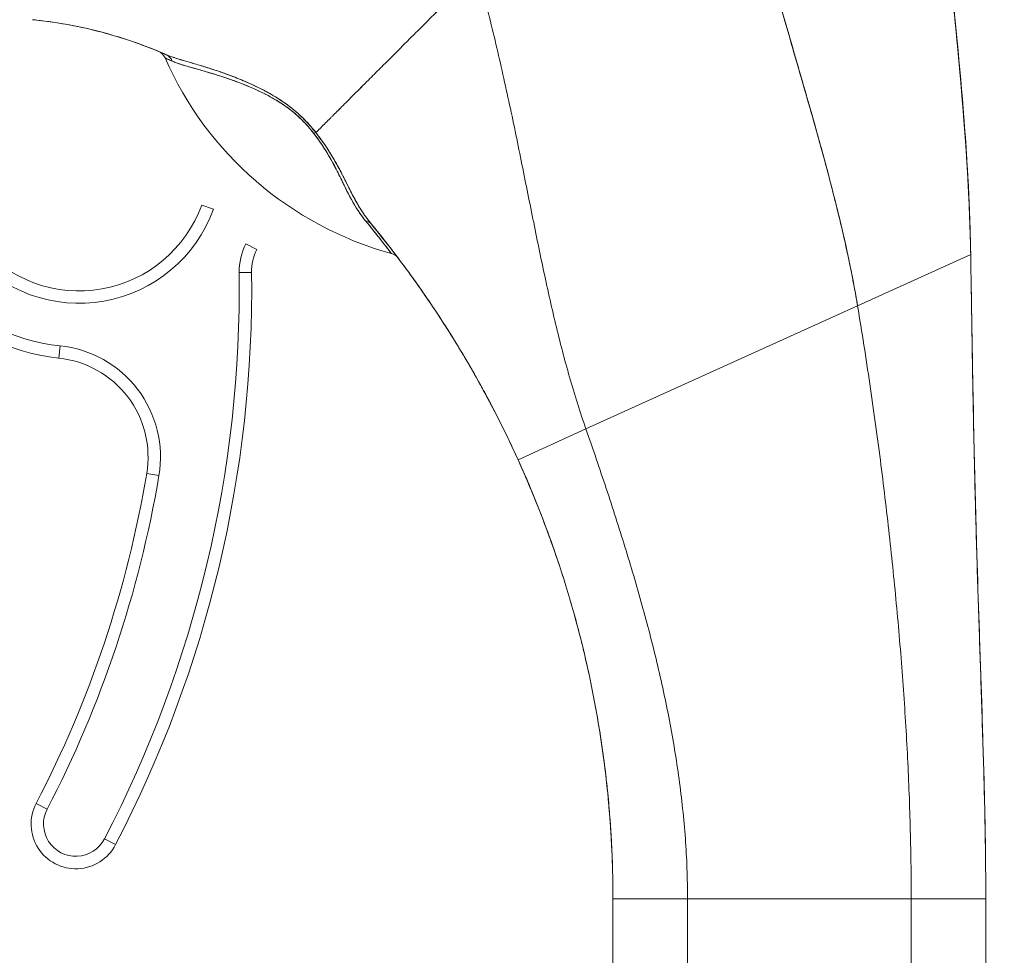
# Model space of a CAD drawing. Units: inches. Extents: x 36 to 657, y 32 to 407.
# Drawn here: x 71 to 73, y 279 to 280 of the extents above; entities that cross this region are included whole.
import ezdxf

# ---------------------------------------------------------------- set-up
doc = ezdxf.new("R2010")
doc.units = ezdxf.units.IN
doc.header["$LTSCALE"] = 40
doc.header["$MEASUREMENT"] = 0
doc.layers.get('0').update_dxf_attribs({"lineweight": 0})
doc.layers.add('Dimension (ANSI)', color=7, linetype='Continuous', lineweight=5)
doc.layers.add('Visible (ANSI)', color=7, linetype='Continuous', lineweight=5)
doc.styles.add('ROMANS', font='tahoma.ttf')
doc.dimstyles.new('Default (ANSI)', dxfattribs={"dimscale": 40, "dimtxt": 0.07, "dimasz": 0.07, "dimexe": 0.125, "dimexo": 0.0625, "dimgap": 0.01, "dimtad": 0, "dimtih": 1, "dimtoh": 1, "dimrnd": 1e-08, "dimzin": 0, "dimdsep": 46, "dimtxsty": 'ROMANS', "dimblk": 'Filled-1', "dimcen": 0.09, "dimdle": 0.393701, "dimclrd": 256, "dimclre": 256, "dimclrt": 256, "dimadec": 0, "dimazin": 0, "dimtfac": 0.942857, "dimtofl": 0, "dimtmove": 0, "dimatfit": 3, "dimfxl": 1, "dimtolj": 1, "dimtzin": 0, "dimlwd": -1, "dimlwe": -1, "dimarcsym": 0})

# ---------------------------------------------------------------- blocks, each defined once
blk = doc.blocks.new('Filled-1')
at = {"color": 0}
for p, q in [((0, 0), (-1, 0.17857)), ((-1, 0.17857), (-1, -0.17857)), ((-1, 0), (0, 0)), ((-1, -0.17857), (0, 0))]:
    blk.add_line(p, q, dxfattribs=at)
at = {"color": 0, "flags": 128}
blk.add_lwpolyline([(-1, -0.17857), (0, 0), (-1, 0.17857), (-1, -0.17857)], dxfattribs=at)
at = {"color": 0}
blk.add_solid([(-1, -0.17857), (0, 0), (-1, 0.17857), (-1, -0.17857)], dxfattribs=at)
blk = doc.blocks.new('*D12')
at = {"layer": 'Defpoints', "color": 0, "transparency": 16777216}
for p in [(69.8908, 319.3052), (69.8908, 243.3052), (83.5394, 243.3052)]:
    blk.add_point(p, dxfattribs=at)
at = {"layer": 'Dimension (ANSI)', "transparency": 16777216}
for p, q in [((72.3908, 319.3052), (88.5394, 319.3052)), ((83.5394, 316.5052), (83.5394, 290.6383)), ((83.5394, 246.1052), (83.5394, 271.9721)), ((72.3908, 243.3052), (88.5394, 243.3052))]:
    blk.add_line(p, q, dxfattribs=at)
at = {"layer": 'Dimension (ANSI)', "transparency": 16777216, "xscale": 2.800000011920928, "yscale": 2.800000011920928, "zscale": 2.800000011920928}
for p, rotation in [((83.5394, 319.3052), 90), ((83.5394, 243.3052), 270)]:
    blk.add_blockref('Filled-1', p, dxfattribs=dict(at, rotation=rotation))
at = {"layer": 'Dimension (ANSI)', "transparency": 16777216, "insert": (83.5394, 281.3052), "char_height": 2.8, "attachment_point": 5, "style": 'ROMANS'}
blk.add_mtext('\\A1;\\fTahoma|b0|i0;\\H2.8000;76.00\\P\\fTahoma|b0|i0;\\H2.8000;CONT.\\P\\fTahoma|b0|i0;\\H2.8000;HINGE\\P\\fTahoma|b0|i0;\\H2.8000;(4 PL.)', dxfattribs=at)

msp = doc.modelspace()

# ---------------------------------------------------------------- linework, layer by layer
at = {"layer": 'Visible (ANSI)'}
for p, q in [((71.7711, 279.9777), (71.7526, 279.9844)), ((71.8399, 279.914), (71.8223, 279.9228)), ((72.7915, 279.8247), (72.9707, 279.906)), ((72.9707, 279.906), (72.7915, 279.8247)), ((71.8119, 279.8774), (71.8316, 279.8777)), ((71.8316, 279.8777), (71.8119, 279.8774)), ((72.3612, 279.6296), (72.7915, 279.8247)), ((72.7915, 279.8247), (72.3612, 279.6296)), ((71.5262, 279.7416), (71.5282, 279.7612)), ((71.5282, 279.7612), (71.5262, 279.7416)), ((72.2537, 279.5808), (72.3612, 279.6296)), ((72.3612, 279.6296), (72.2537, 279.5808)), ((71.6654, 279.5588), (71.6848, 279.5556)), ((71.6848, 279.5556), (71.6654, 279.5588)), ((71.5078, 279.027), (71.4904, 279.0361)), ((71.4904, 279.0361), (71.5078, 279.027)), ((71.6161, 278.9708), (71.5987, 278.9798)), ((71.5987, 278.9798), (71.6161, 278.9708)), ((72.4041, 277.9588), (72.4041, 278.8848)), ((72.5222, 278.8848), (72.4041, 278.8848)), ((72.5222, 278.8848), (72.4041, 278.8848)), ((72.5222, 278.8848), (72.5222, 277.9588)), ((72.5222, 278.8848), (72.8765, 278.8848)), ((72.8765, 278.8848), (72.5222, 278.8848)), ((72.8765, 277.9588), (72.8765, 278.8848)), ((72.9946, 278.8848), (72.8765, 278.8848)), ((72.9946, 278.8848), (72.8765, 278.8848)), ((72.9946, 278.8848), (72.9946, 277.9588))]:
    msp.add_line(p, q, dxfattribs=at)
for centre, radius, start, end in [((71.5583, 280.055), 0.2264, 160.033, 340.033), ((71.5583, 280.055), 0.2067, 160.033, 340.033), ((71.9103, 279.8787), 0.0984, 153.4032, 180.7341), ((71.9103, 279.8787), 0.0787, 153.4032, 180.7341), ((71.5583, 280.055), 0.2953, 220.033, 264.1461), ((69.9184, 279.8532), 1.8937, 332.5366, 0.7341), ((69.9184, 279.8532), 1.9134, 332.5366, 0.7341), ((71.5583, 280.055), 0.315, 220.033, 264.1461), ((71.5101, 279.585), 0.1772, 350.4361, 84.1461), ((71.5101, 279.585), 0.1575, 350.4361, 84.1461), ((71.5101, 279.585), 0.1575, 350.4361, 84.1461), ((69.9184, 279.8532), 1.7717, 332.5366, 350.4361), ((69.9184, 279.8532), 1.7913, 332.5366, 350.4361), ((71.5532, 279.0034), 0.0709, 152.5366, 332.5366), ((71.5532, 279.0034), 0.0512, 152.5366, 332.5366), ((70.7171, 278.8848), 1.687, 360, 0.6387)]:
    msp.add_arc(centre, radius, start, end, dxfattribs=at)
for centre, major_axis, ratio, start_param, end_param in [((71.4756, 280.262), (-0.1269, 0.012), 0.132886, 4.605159, 4.653284), ((71.6761, 280.2095), (0.0077, 0.0185), 0.999933, 5.519384, 6.283185), ((71.6877, 280.2045), (0.008, 0.0184), 0.957286, 5.520704, 6.282764), ((71.6877, 280.2045), (0.008, 0.0184), 0.957286, 5.520703, 6.282762), ((72.1992, 280.439), (-0.5512, 0), 0.9998, 0.413493, 1.302303), ((71.9201, 280.0865), (-0.0159, -0.0123), 0.236605, 3.562809, 3.880149), ((71.9201, 280.0865), (0.0159, 0.0123), 0.236623, 0.420958, 0.738353), ((72.0054, 279.9419), (0.0155, 0.0127), 0.762679, 0.000601, 0.630131), ((72.0054, 279.9419), (0.0155, 0.0127), 0.76268, 0.000589, 0.630116), ((72.0477, 279.8883), (0.0053, 0.0194), 0.999871, 5.635986, 6.283185)]:
    msp.add_ellipse(centre, major_axis=major_axis, ratio=ratio, start_param=start_param, end_param=end_param, dxfattribs=at)
for points, knots in [([(72.6181, 280.5), (72.6182, 280.4994), (72.6184, 280.4987), (72.6185, 280.498), (72.6275, 280.4583), (72.6372, 280.4192), (72.6475, 280.3806), (72.6578, 280.3419), (72.6685, 280.3037), (72.6794, 280.2658), (72.6902, 280.2279), (72.7012, 280.1903), (72.7119, 280.1529), (72.7226, 280.1156), (72.7331, 280.0785), (72.7429, 280.0417), (72.7527, 280.0049), (72.7619, 279.9684), (72.7701, 279.9322), (72.7783, 279.896), (72.7856, 279.8601), (72.7915, 279.8247)], [0, 0, 0, 0, 0.002892, 0.002892, 0.002892, 0.169077, 0.169077, 0.169077, 0.335261, 0.335261, 0.335261, 0.501446, 0.501446, 0.501446, 0.667631, 0.667631, 0.667631, 0.833815, 0.833815, 0.833815, 1, 1, 1, 1]), ([(72.7915, 279.8247), (72.787, 279.8513), (72.7818, 279.8782), (72.7761, 279.9053), (72.7703, 279.9324), (72.7639, 279.9597), (72.757, 279.9872), (72.7502, 280.0147), (72.7429, 280.0423), (72.7352, 280.0701), (72.7276, 280.0979), (72.7197, 280.1258), (72.7117, 280.1539), (72.7036, 280.182), (72.6954, 280.2102), (72.6872, 280.2386), (72.679, 280.267), (72.6708, 280.2956), (72.6628, 280.3244), (72.6548, 280.3532), (72.6469, 280.3822), (72.6394, 280.4114), (72.6319, 280.4407), (72.6248, 280.4702), (72.6181, 280.5)], [0, 0, 0, 0, 0.125, 0.125, 0.125, 0.25, 0.25, 0.25, 0.375, 0.375, 0.375, 0.5, 0.5, 0.5, 0.625, 0.625, 0.625, 0.75, 0.75, 0.75, 0.875, 0.875, 0.875, 1, 1, 1, 1]), ([(72.9707, 279.906), (72.9701, 279.9439), (72.9686, 279.9832), (72.9664, 280.0238), (72.9642, 280.0643), (72.9612, 280.106), (72.9577, 280.1486), (72.9542, 280.1913), (72.9501, 280.2348), (72.9458, 280.279), (72.9414, 280.3231), (72.9367, 280.3678), (72.932, 280.413)], [0, 0, 0, 0, 0.250198, 0.250198, 0.250198, 0.500396, 0.500396, 0.500396, 0.750593, 0.750593, 0.750593, 1, 1, 1, 1]), ([(72.932, 280.413), (72.9352, 280.3822), (72.9384, 280.3515), (72.9415, 280.3212), (72.9453, 280.2842), (72.9489, 280.2476), (72.9522, 280.2116), (72.9555, 280.1755), (72.9585, 280.14), (72.9611, 280.1053), (72.9637, 280.0705), (72.9659, 280.0364), (72.9675, 280.0031), (72.9691, 279.9698), (72.9702, 279.9374), (72.9707, 279.906)], [0, 0, 0, 0, 0.170255, 0.170255, 0.170255, 0.377691, 0.377691, 0.377691, 0.585128, 0.585128, 0.585128, 0.792564, 0.792564, 0.792564, 1, 1, 1, 1]), ([(72.9321, 280.413), (72.949, 280.2497), (72.9668, 280.0862), (72.9705, 279.9188), (72.9706, 279.9154), (72.9707, 279.9109), (72.9707, 279.9099), (72.9707, 279.9084), (72.9707, 279.9079), (72.9707, 279.9071), (72.9707, 279.9068), (72.9707, 279.9065), (72.9707, 279.9063), (72.9707, 279.9062), (72.9707, 279.9061), (72.9707, 279.9061), (72.9707, 279.9061), (72.9707, 279.906), (72.9707, 279.906), (72.9707, 279.906), (72.9707, 279.906), (72.9707, 279.906), (72.9707, 279.906), (72.9707, 279.906), (72.9707, 279.906), (72.9707, 279.906), (72.9707, 279.906), (72.9707, 279.906), (72.9707, 279.906), (72.9707, 279.906), (72.9707, 279.906), (72.9707, 279.906), (72.9707, 279.906), (72.9707, 279.906)], [0, 0, 0, 0, 1.250402, 1.250402, 1.276292, 1.276292, 1.284105, 1.284105, 1.288011, 1.288011, 1.289964, 1.289964, 1.290941, 1.290941, 1.291234, 1.291234, 1.291357, 1.291357, 1.291373, 1.291373, 1.291404, 1.291404, 1.291504, 1.291504, 1.291786, 1.291786, 1.292763, 1.292763, 1.300576, 1.300576, 1.800576, 1.800576, 1.869775, 1.869775, 1.869775, 1.869775]), ([(72.1889, 280.3547), (72.1816, 280.3474), (72.1741, 280.3398), (72.1665, 280.3322), (72.1585, 280.3242), (72.1504, 280.3162), (72.1424, 280.3082), (72.14, 280.3058), (72.1377, 280.3034), (72.1353, 280.3011), (72.1292, 280.295), (72.1232, 280.289), (72.1173, 280.2831), (72.1085, 280.2743), (72.1, 280.2657), (72.0915, 280.2573), (72.0889, 280.2546), (72.0862, 280.252), (72.0835, 280.2493), (72.0775, 280.2433), (72.0716, 280.2374), (72.0658, 280.2316), (72.0572, 280.2229), (72.0487, 280.2145), (72.0406, 280.2064), (72.0391, 280.2049), (72.0375, 280.2033), (72.036, 280.2018), (72.0293, 280.1951), (72.0229, 280.1886), (72.0166, 280.1824), (72.0127, 280.1785), (72.0089, 280.1747), (72.0052, 280.1709), (72.0015, 280.1672), (71.9978, 280.1636), (71.9943, 280.16), (71.9907, 280.1565), (71.9873, 280.153), (71.9839, 280.1496), (71.9805, 280.1463), (71.9773, 280.143), (71.9741, 280.1398), (71.969, 280.1347), (71.9642, 280.1299), (71.9596, 280.1254), (71.9585, 280.1243), (71.9575, 280.1232), (71.9565, 280.1222), (71.9538, 280.1195), (71.9512, 280.1169), (71.9487, 280.1145), (71.9462, 280.112), (71.9439, 280.1097), (71.9416, 280.1074), (71.9394, 280.1052), (71.9373, 280.1031), (71.9353, 280.1011), (71.9347, 280.1005), (71.934, 280.0999), (71.9334, 280.0992)], [0, 0, 0, 0, 0.070424, 0.070424, 0.070424, 0.144534, 0.144534, 0.144534, 0.166667, 0.166667, 0.166667, 0.223343, 0.223343, 0.223343, 0.306734, 0.306734, 0.306734, 0.333333, 0.333333, 0.333333, 0.393545, 0.393545, 0.393545, 0.482972, 0.482972, 0.482972, 0.5, 0.5, 0.5, 0.574383, 0.574383, 0.574383, 0.620537, 0.620537, 0.620537, 0.666667, 0.666667, 0.666667, 0.713018, 0.713018, 0.713018, 0.759127, 0.759127, 0.759127, 0.833333, 0.833333, 0.833333, 0.850626, 0.850626, 0.850626, 0.895889, 0.895889, 0.895889, 0.940848, 0.940848, 0.940848, 0.985537, 0.985537, 0.985537, 1, 1, 1, 1]), ([(71.9334, 280.0992), (71.934, 280.0999), (71.9347, 280.1005), (71.9353, 280.1011), (71.9373, 280.1031), (71.9394, 280.1052), (71.9416, 280.1074), (71.9439, 280.1097), (71.9462, 280.112), (71.9487, 280.1145), (71.9512, 280.1169), (71.9538, 280.1195), (71.9565, 280.1222), (71.9575, 280.1233), (71.9585, 280.1243), (71.9596, 280.1254), (71.9642, 280.1299), (71.969, 280.1348), (71.9741, 280.1398), (71.9804, 280.1462), (71.9872, 280.1529), (71.9943, 280.16), (72.0014, 280.1671), (72.0088, 280.1746), (72.0166, 280.1824), (72.0229, 280.1886), (72.0293, 280.1951), (72.036, 280.2018), (72.0375, 280.2033), (72.0391, 280.2049), (72.0406, 280.2064), (72.0487, 280.2145), (72.0572, 280.2229), (72.0658, 280.2316), (72.0716, 280.2374), (72.0775, 280.2433), (72.0835, 280.2493), (72.0862, 280.252), (72.0889, 280.2546), (72.0915, 280.2573), (72.1, 280.2657), (72.1085, 280.2743), (72.1173, 280.2831), (72.1232, 280.289), (72.1292, 280.295), (72.1352, 280.301), (72.1376, 280.3034), (72.14, 280.3058), (72.1424, 280.3082), (72.1504, 280.3162), (72.1585, 280.3242), (72.1665, 280.3322), (72.1741, 280.3398), (72.1816, 280.3474), (72.1889, 280.3547)], [0, 0, 0, 0, 0.014459, 0.014459, 0.014459, 0.059137, 0.059137, 0.059137, 0.104088, 0.104088, 0.104088, 0.149345, 0.149345, 0.149345, 0.166667, 0.166667, 0.166667, 0.24084, 0.24084, 0.24084, 0.33319, 0.33319, 0.33319, 0.425633, 0.425633, 0.425633, 0.5, 0.5, 0.5, 0.517058, 0.517058, 0.517058, 0.606462, 0.606462, 0.606462, 0.666667, 0.666667, 0.666667, 0.693307, 0.693307, 0.693307, 0.776791, 0.776791, 0.776791, 0.833333, 0.833333, 0.833333, 0.855634, 0.855634, 0.855634, 0.929684, 0.929684, 0.929684, 1, 1, 1, 1]), ([(72.3612, 279.6296), (72.3518, 279.6565), (72.3432, 279.6838), (72.3353, 279.7116), (72.3274, 279.7393), (72.3201, 279.7675), (72.3132, 279.7961), (72.3063, 279.8248), (72.2998, 279.8539), (72.2935, 279.8835), (72.2872, 279.9131), (72.2811, 279.9431), (72.275, 279.9736), (72.2688, 280.0041), (72.2627, 280.035), (72.2563, 280.0663), (72.25, 280.0976), (72.2434, 280.1293), (72.2364, 280.1612), (72.2295, 280.1931), (72.2221, 280.2253), (72.2143, 280.2576), (72.2064, 280.2899), (72.198, 280.3223), (72.1889, 280.3547)], [0, 0, 0, 0, 0.125, 0.125, 0.125, 0.25, 0.25, 0.25, 0.375, 0.375, 0.375, 0.5, 0.5, 0.5, 0.625, 0.625, 0.625, 0.75, 0.75, 0.75, 0.875001, 0.875001, 0.875001, 1, 1, 1, 1]), ([(72.1889, 280.3547), (72.198, 280.3223), (72.2064, 280.2899), (72.2143, 280.2576), (72.2221, 280.2253), (72.2295, 280.1931), (72.2364, 280.1612), (72.2434, 280.1293), (72.25, 280.0976), (72.2563, 280.0663), (72.2627, 280.0351), (72.2688, 280.0041), (72.275, 279.9736), (72.2811, 279.9431), (72.2872, 279.9131), (72.2935, 279.8835), (72.2998, 279.8539), (72.3063, 279.8248), (72.3132, 279.7961), (72.3201, 279.7675), (72.3274, 279.7393), (72.3353, 279.7116), (72.3432, 279.6838), (72.3518, 279.6565), (72.3612, 279.6296)], [0, 0, 0, 0, 0.124961, 0.124961, 0.124961, 0.249967, 0.249967, 0.249967, 0.374972, 0.374972, 0.374972, 0.499978, 0.499978, 0.499978, 0.624983, 0.624983, 0.624983, 0.749989, 0.749989, 0.749989, 0.874994, 0.874994, 0.874994, 1, 1, 1, 1]), ([(71.4908, 280.2775), (71.5258, 280.2737), (71.5606, 280.2672), (71.5949, 280.2581), (71.6292, 280.249), (71.663, 280.2372), (71.6958, 280.2229)], [0, 0, 0, 0, 0.5, 0.5, 0.5, 1, 1, 1, 1]), ([(71.6958, 280.2229), (71.6953, 280.2231), (71.6948, 280.2233), (71.6943, 280.2235), (71.6744, 280.2322), (71.6541, 280.2399), (71.6336, 280.2466), (71.6131, 280.2534), (71.5923, 280.2591), (71.5714, 280.2639), (71.5504, 280.2687), (71.5293, 280.2725), (71.5081, 280.2754), (71.5024, 280.2762), (71.4966, 280.2769), (71.4908, 280.2775)], [0, 0, 0, 0, 0.007361, 0.007361, 0.007361, 0.310645, 0.310645, 0.310645, 0.613929, 0.613929, 0.613929, 0.917213, 0.917213, 0.917213, 1, 1, 1, 1]), ([(71.6958, 280.2229), (71.6934, 280.2239), (71.6914, 280.2248), (71.6897, 280.2255), (71.6881, 280.2262), (71.6867, 280.2268), (71.6857, 280.2272), (71.6856, 280.2272), (71.6856, 280.2273), (71.6856, 280.2273), (71.6846, 280.2277), (71.684, 280.2279), (71.6838, 280.228)], [0, 0, 0, 0, 0.333333, 0.333333, 0.333333, 0.652656, 0.652656, 0.652656, 0.666667, 0.666667, 0.666667, 1, 1, 1, 1]), ([(71.9334, 280.0992), (71.9275, 280.1068), (71.921, 280.1142), (71.914, 280.1212), (71.9128, 280.1224), (71.9115, 280.1236), (71.9103, 280.1248), (71.9031, 280.1317), (71.8955, 280.138), (71.8874, 280.1439), (71.8861, 280.1448), (71.8848, 280.1457), (71.8835, 280.1466), (71.8762, 280.1517), (71.8684, 280.1565), (71.8604, 280.1611), (71.8579, 280.1625), (71.8553, 280.1639), (71.8528, 280.1652), (71.847, 280.1683), (71.8411, 280.1712), (71.8352, 280.174), (71.83, 280.1764), (71.8247, 280.1788), (71.8194, 280.181), (71.8168, 280.1822), (71.8141, 280.1833), (71.8115, 280.1843), (71.8033, 280.1877), (71.795, 280.1908), (71.7868, 280.1937), (71.7862, 280.1939), (71.7857, 280.1941), (71.7851, 280.1943), (71.7773, 280.1971), (71.7695, 280.1996), (71.7619, 280.202), (71.7585, 280.2031), (71.7551, 280.2041), (71.7517, 280.2051), (71.7481, 280.2062), (71.7446, 280.2073), (71.7411, 280.2083), (71.7356, 280.2099), (71.7302, 280.2114), (71.7251, 280.213), (71.7237, 280.2134), (71.7224, 280.2138), (71.721, 280.2142), (71.7182, 280.215), (71.7154, 280.2159), (71.7127, 280.2167), (71.7093, 280.2178), (71.7061, 280.2189), (71.7031, 280.22), (71.7005, 280.2209), (71.698, 280.2219), (71.6958, 280.2229)], [0, 0, 0, 0, 0.106229, 0.106229, 0.106229, 0.125, 0.125, 0.125, 0.232823, 0.232823, 0.232823, 0.25, 0.25, 0.25, 0.345204, 0.345204, 0.345204, 0.375, 0.375, 0.375, 0.441581, 0.441581, 0.441581, 0.5, 0.5, 0.5, 0.528868, 0.528868, 0.528868, 0.618969, 0.618969, 0.618969, 0.625, 0.625, 0.625, 0.711204, 0.711204, 0.711204, 0.75, 0.75, 0.75, 0.791698, 0.791698, 0.791698, 0.857612, 0.857612, 0.857612, 0.875, 0.875, 0.875, 0.912763, 0.912763, 0.912763, 0.959824, 0.959824, 0.959824, 1, 1, 1, 1]), ([(71.9334, 280.0992), (71.9271, 280.1075), (71.9199, 280.1155), (71.9118, 280.1234), (71.9036, 280.1312), (71.8945, 280.1388), (71.8846, 280.1458), (71.8842, 280.1462), (71.8838, 280.1465), (71.8833, 280.1468), (71.8738, 280.1534), (71.8636, 280.1595), (71.853, 280.1651), (71.8515, 280.1659), (71.8501, 280.1666), (71.8487, 280.1674), (71.84, 280.1718), (71.831, 280.176), (71.822, 280.1799), (71.8208, 280.1804), (71.8197, 280.1809), (71.8185, 280.1814), (71.8164, 280.1823), (71.8143, 280.1832), (71.8122, 280.184), (71.8025, 280.188), (71.7928, 280.1916), (71.7832, 280.195), (71.783, 280.1951), (71.7827, 280.1952), (71.7824, 280.1953), (71.7742, 280.1981), (71.7661, 280.2007), (71.7582, 280.2032), (71.7578, 280.2033), (71.7573, 280.2034), (71.7569, 280.2036), (71.7542, 280.2044), (71.7516, 280.2052), (71.7489, 280.206), (71.7455, 280.207), (71.7422, 280.208), (71.7389, 280.2089), (71.7336, 280.2105), (71.7284, 280.212), (71.7236, 280.2134), (71.7216, 280.214), (71.7197, 280.2146), (71.7178, 280.2151), (71.7157, 280.2158), (71.7137, 280.2164), (71.7118, 280.217), (71.7055, 280.219), (71.7002, 280.221), (71.6958, 280.2229)], [0, 0, 0, 0, 0.125, 0.125, 0.125, 0.25, 0.25, 0.25, 0.255535, 0.255535, 0.255535, 0.375, 0.375, 0.375, 0.39094, 0.39094, 0.39094, 0.487767, 0.487767, 0.487767, 0.5, 0.5, 0.5, 0.522422, 0.522422, 0.522422, 0.625, 0.625, 0.625, 0.628055, 0.628055, 0.628055, 0.715688, 0.715688, 0.715688, 0.720466, 0.720466, 0.720466, 0.75, 0.75, 0.75, 0.787783, 0.787783, 0.787783, 0.849243, 0.849243, 0.849243, 0.875, 0.875, 0.875, 0.903965, 0.903965, 0.903965, 1, 1, 1, 1]), ([(71.6945, 280.2175), (71.6946, 280.2175), (71.6948, 280.2174), (71.6954, 280.2171), (71.6961, 280.2168), (71.6974, 280.2162), (71.699, 280.2155), (71.7008, 280.2147), (71.703, 280.2137), (71.7057, 280.2125)], [0, 0, 0, 0, 0.250608, 0.250608, 0.250608, 0.616926, 0.616926, 0.616926, 1, 1, 1, 1]), ([(71.6945, 280.2175), (71.6946, 280.2175), (71.695, 280.2173), (71.6959, 280.2169), (71.6968, 280.2165), (71.6981, 280.2159), (71.6997, 280.2152), (71.7013, 280.2145), (71.7033, 280.2136), (71.7057, 280.2125)], [0, 0, 0, 0, 0.333333, 0.333333, 0.333333, 0.666667, 0.666667, 0.666667, 1, 1, 1, 1]), ([(71.7057, 280.2125), (71.7077, 280.2116), (71.7099, 280.2107), (71.7123, 280.2098), (71.715, 280.2088), (71.718, 280.2078), (71.7211, 280.2068), (71.7247, 280.2057), (71.7285, 280.2045), (71.7326, 280.2033), (71.7351, 280.2026), (71.7377, 280.2019), (71.7404, 280.2011), (71.7427, 280.2005), (71.7451, 280.1998), (71.7476, 280.1991), (71.7537, 280.1973), (71.7602, 280.1954), (71.7672, 280.1933), (71.7745, 280.1911), (71.7824, 280.1887), (71.7907, 280.1859), (71.7915, 280.1857), (71.7923, 280.1854), (71.7931, 280.1851), (71.7998, 280.1829), (71.8068, 280.1804), (71.8141, 280.1775), (71.8214, 280.1747), (71.8289, 280.1716), (71.8366, 280.1682), (71.8445, 280.1646), (71.8525, 280.1607), (71.8607, 280.1562), (71.8609, 280.1561), (71.861, 280.1561), (71.8612, 280.156), (71.8696, 280.1513), (71.8781, 280.1462), (71.8864, 280.1402), (71.8903, 280.1375), (71.8942, 280.1345), (71.8979, 280.1314), (71.9026, 280.1275), (71.9072, 280.1233), (71.9116, 280.1189), (71.9182, 280.1124), (71.9244, 280.1053), (71.9299, 280.0981)], [0, 0, 0, 0, 0.060401, 0.060401, 0.060401, 0.128439, 0.128439, 0.128439, 0.204371, 0.204371, 0.204371, 0.25, 0.25, 0.25, 0.289854, 0.289854, 0.289854, 0.38726, 0.38726, 0.38726, 0.490155, 0.490155, 0.490155, 0.5, 0.5, 0.5, 0.582487, 0.582487, 0.582487, 0.665027, 0.665027, 0.665027, 0.748353, 0.748353, 0.748353, 0.75, 0.75, 0.75, 0.835339, 0.835339, 0.835339, 0.875, 0.875, 0.875, 0.925032, 0.925032, 0.925032, 1, 1, 1, 1]), ([(71.7057, 280.2125), (71.7094, 280.2109), (71.7141, 280.2091), (71.7199, 280.2072), (71.7257, 280.2053), (71.7327, 280.2033), (71.7411, 280.2009), (71.7496, 280.1985), (71.7594, 280.1958), (71.7695, 280.1927), (71.7795, 280.1897), (71.7898, 280.1864), (71.8, 280.1827), (71.8102, 280.179), (71.8205, 280.175), (71.8307, 280.1707), (71.8408, 280.1663), (71.8508, 280.1616), (71.8604, 280.1564), (71.8699, 280.1512), (71.8791, 280.1456), (71.8877, 280.1394), (71.8962, 280.1332), (71.904, 280.1264), (71.9111, 280.1195), (71.9182, 280.1126), (71.9245, 280.1055), (71.9299, 280.0981)], [0, 0, 0, 0, 0.111111, 0.111111, 0.111111, 0.222222, 0.222222, 0.222222, 0.333333, 0.333333, 0.333333, 0.444444, 0.444444, 0.444444, 0.555556, 0.555556, 0.555556, 0.666667, 0.666667, 0.666667, 0.777778, 0.777778, 0.777778, 0.888889, 0.888889, 0.888889, 1, 1, 1, 1]), ([(71.9299, 280.0981), (71.936, 280.0902), (71.9416, 280.0822), (71.9467, 280.0742), (71.9532, 280.0639), (71.9589, 280.0539), (71.964, 280.0441), (71.9682, 280.0361), (71.972, 280.0283), (71.9758, 280.0208), (71.9769, 280.0186), (71.9779, 280.0164), (71.979, 280.0143), (71.984, 280.0043), (71.9887, 279.995), (71.9938, 279.9862), (71.9993, 279.9766), (72.0053, 279.9676), (72.0122, 279.9592)], [0, 0, 0, 0, 0.148428, 0.148428, 0.148428, 0.340764, 0.340764, 0.340764, 0.5, 0.5, 0.5, 0.546721, 0.546721, 0.546721, 0.762825, 0.762825, 0.762825, 1, 1, 1, 1]), ([(71.9299, 280.0981), (71.938, 280.0876), (71.9457, 280.0764), (71.9527, 280.0647), (71.9596, 280.053), (71.966, 280.0409), (71.9719, 280.0288), (71.9778, 280.0168), (71.9831, 280.0049), (71.9897, 279.9932), (71.9962, 279.9815), (72.0039, 279.97), (72.0122, 279.9592)], [0, 0, 0, 0, 0.25, 0.25, 0.25, 0.5, 0.5, 0.5, 0.75, 0.75, 0.75, 1, 1, 1, 1]), ([(72.0209, 279.9547), (72.0135, 279.9637), (72.0071, 279.9731), (72.0014, 279.9827), (71.9998, 279.9853), (71.9983, 279.988), (71.9968, 279.9907), (71.9929, 279.9977), (71.9893, 280.0047), (71.9857, 280.0118), (71.983, 280.0172), (71.9803, 280.0226), (71.9776, 280.028), (71.975, 280.033), (71.9725, 280.038), (71.9698, 280.0429), (71.9658, 280.0504), (71.9616, 280.0578), (71.9571, 280.0651), (71.9552, 280.0682), (71.9532, 280.0713), (71.9513, 280.0743), (71.9455, 280.0831), (71.9395, 280.0914), (71.9334, 280.0992)], [0, 0, 0, 0, 0.195442, 0.195442, 0.195442, 0.25, 0.25, 0.25, 0.391676, 0.391676, 0.391676, 0.5, 0.5, 0.5, 0.599609, 0.599609, 0.599609, 0.75, 0.75, 0.75, 0.814803, 0.814803, 0.814803, 1, 1, 1, 1]), ([(72.0209, 279.9547), (72.0185, 279.9575), (72.0163, 279.9605), (72.0142, 279.9634), (72.0117, 279.9667), (72.0094, 279.97), (72.0072, 279.9734), (72.0051, 279.9766), (72.0031, 279.9798), (72.0012, 279.9831), (72.001, 279.9834), (72.0008, 279.9838), (72.0006, 279.9841), (71.9982, 279.9881), (71.996, 279.992), (71.9939, 279.996), (71.9915, 280.0004), (71.9892, 280.0048), (71.987, 280.0092), (71.9865, 280.0103), (71.986, 280.0113), (71.9854, 280.0123), (71.9834, 280.0164), (71.9814, 280.0205), (71.9793, 280.0245), (71.9781, 280.0269), (71.977, 280.0292), (71.9758, 280.0315), (71.9741, 280.0348), (71.9724, 280.0382), (71.9706, 280.0415), (71.9702, 280.0421), (71.9699, 280.0428), (71.9696, 280.0434), (71.9648, 280.0522), (71.9598, 280.061), (71.9542, 280.0698), (71.9541, 280.07), (71.9539, 280.0702), (71.9538, 280.0704), (71.9477, 280.08), (71.9409, 280.0897), (71.9334, 280.0992)], [0, 0, 0, 0, 0.062727, 0.062727, 0.062727, 0.133158, 0.133158, 0.133158, 0.2, 0.2, 0.2, 0.2074, 0.2074, 0.2074, 0.288525, 0.288525, 0.288525, 0.378924, 0.378924, 0.378924, 0.4, 0.4, 0.4, 0.483407, 0.483407, 0.483407, 0.530937, 0.530937, 0.530937, 0.6, 0.6, 0.6, 0.612912, 0.612912, 0.612912, 0.795849, 0.795849, 0.795849, 0.8, 0.8, 0.8, 1, 1, 1, 1]), ([(72.0122, 279.9592), (72.0213, 279.9481), (72.029, 279.9385), (72.0351, 279.9308), (72.0415, 279.9227), (72.0461, 279.9167), (72.0491, 279.9128), (72.0513, 279.9098), (72.0527, 279.9081), (72.053, 279.9076)], [0, 0, 0, 0, 0.353142, 0.353142, 0.353142, 0.719555, 0.719555, 0.719555, 1, 1, 1, 1]), ([(72.0122, 279.9592), (72.0205, 279.9491), (72.0276, 279.9402), (72.0336, 279.9327), (72.0395, 279.9252), (72.0442, 279.9192), (72.0474, 279.9149), (72.0507, 279.9107), (72.0525, 279.9082), (72.053, 279.9076)], [0, 0, 0, 0, 0.333333, 0.333333, 0.333333, 0.666667, 0.666667, 0.666667, 1, 1, 1, 1]), ([(72.0637, 279.9004), (72.0633, 279.9009), (72.0619, 279.9027), (72.0596, 279.9058), (72.059, 279.9065), (72.0585, 279.9072), (72.0579, 279.908), (72.0547, 279.9121), (72.0504, 279.9178), (72.0449, 279.9247), (72.0444, 279.9254), (72.0439, 279.9261), (72.0433, 279.9268), (72.0371, 279.9347), (72.0296, 279.9441), (72.0209, 279.9547)], [0, 0, 0, 0, 0.27332, 0.27332, 0.27332, 0.333333, 0.333333, 0.333333, 0.637277, 0.637277, 0.637277, 0.666667, 0.666667, 0.666667, 1, 1, 1, 1]), ([(72.0637, 279.9004), (72.0636, 279.9004), (72.0636, 279.9005), (72.0635, 279.9007), (72.0629, 279.9015), (72.0615, 279.9033), (72.0594, 279.9061), (72.059, 279.9066), (72.0585, 279.9072), (72.0581, 279.9077), (72.0562, 279.9102), (72.0538, 279.9133), (72.051, 279.917), (72.0488, 279.9197), (72.0465, 279.9228), (72.0439, 279.9261), (72.0421, 279.9283), (72.0403, 279.9307), (72.0383, 279.9332), (72.0333, 279.9395), (72.0275, 279.9467), (72.0209, 279.9547)], [0, 0, 0, 0, 0.041691, 0.041691, 0.041691, 0.288189, 0.288189, 0.288189, 0.333333, 0.333333, 0.333333, 0.525455, 0.525455, 0.525455, 0.666667, 0.666667, 0.666667, 0.761007, 0.761007, 0.761007, 1, 1, 1, 1]), ([(72.0209, 279.9547), (72.0443, 279.9261), (72.0667, 279.897), (72.0881, 279.8672), (72.1095, 279.8374), (72.1299, 279.8069), (72.1493, 279.7758), (72.1687, 279.7447), (72.1871, 279.7129), (72.2045, 279.6804), (72.2219, 279.6479), (72.2383, 279.6147), (72.2537, 279.5808)], [0, 0, 0, 0, 0.25, 0.25, 0.25, 0.5, 0.5, 0.5, 0.75, 0.75, 0.75, 1, 1, 1, 1]), ([(72.2537, 279.5808), (72.2431, 279.604), (72.2321, 279.6269), (72.2207, 279.6494), (72.2092, 279.6719), (72.1973, 279.6941), (72.1849, 279.7159), (72.1725, 279.7378), (72.1597, 279.7593), (72.1463, 279.7805), (72.133, 279.8017), (72.1192, 279.8226), (72.105, 279.8432), (72.0907, 279.8639), (72.076, 279.8842), (72.0608, 279.9042), (72.0478, 279.9212), (72.0345, 279.9381), (72.0209, 279.9547)], [0, 0, 0, 0, 0.17088, 0.17088, 0.17088, 0.34176, 0.34176, 0.34176, 0.51264, 0.51264, 0.51264, 0.68352, 0.68352, 0.68352, 0.8544, 0.8544, 0.8544, 1, 1, 1, 1]), ([(72.9946, 278.8848), (72.9946, 278.9259), (72.9942, 278.9667), (72.9934, 279.0073), (72.9926, 279.0478), (72.9915, 279.0882), (72.9902, 279.1285), (72.989, 279.1688), (72.9876, 279.2091), (72.9863, 279.2497), (72.9849, 279.2902), (72.9835, 279.3309), (72.9822, 279.3721), (72.9809, 279.4133), (72.9796, 279.4549), (72.9785, 279.4972), (72.9774, 279.5396), (72.9764, 279.5827), (72.9755, 279.6268), (72.9746, 279.6708), (72.9738, 279.716), (72.973, 279.7624), (72.9723, 279.8088), (72.9716, 279.8566), (72.9707, 279.906)], [0, 0, 0, 0, 0.125, 0.125, 0.125, 0.25, 0.25, 0.25, 0.375, 0.375, 0.375, 0.5, 0.5, 0.5, 0.625, 0.625, 0.625, 0.75, 0.75, 0.75, 0.875, 0.875, 0.875, 1, 1, 1, 1]), ([(72.9707, 279.906), (72.9707, 279.906), (72.9707, 279.906), (72.9707, 279.906), (72.9707, 279.906), (72.9707, 279.906), (72.9707, 279.906), (72.9707, 279.906), (72.9707, 279.906), (72.9707, 279.906), (72.9707, 279.906), (72.9707, 279.906), (72.9707, 279.906), (72.9707, 279.906), (72.9707, 279.906), (72.9707, 279.906), (72.9707, 279.906), (72.9707, 279.906), (72.9707, 279.906), (72.9707, 279.906), (72.9707, 279.906), (72.9707, 279.9059), (72.9707, 279.9059), (72.9708, 279.9058), (72.9708, 279.9057), (72.9708, 279.9054), (72.9708, 279.9052), (72.9708, 279.9044), (72.9708, 279.9039), (72.9708, 279.9013), (72.9709, 279.8992), (72.971, 279.8932), (72.971, 279.8893), (72.9718, 279.844), (72.9724, 279.8025), (72.975, 279.6505), (72.9773, 279.54), (72.9827, 279.3565), (72.9852, 279.2832), (72.9904, 279.1278), (72.993, 279.0462), (72.9943, 278.9495), (72.9944, 278.9342), (72.9946, 278.913), (72.9946, 278.9072), (72.9946, 278.8971), (72.9946, 278.8928), (72.9946, 278.8879), (72.9946, 278.8874), (72.9946, 278.8867), (72.9946, 278.8866), (72.9946, 278.8864), (72.9946, 278.8862), (72.9946, 278.886), (72.9946, 278.8859), (72.9946, 278.8857), (72.9946, 278.8856), (72.9946, 278.8851), (72.9946, 278.8852), (72.9946, 278.8851), (72.9946, 278.885), (72.9946, 278.885), (72.9946, 278.885), (72.9946, 278.8849), (72.9946, 278.8849), (72.9946, 278.8849), (72.9946, 278.8849), (72.9946, 278.8848)], [0, 0, 0, 0, 0.000496, 0.000496, 0.002479, 0.002479, 0.018343, 0.018343, 0.04214, 0.04214, 0.169055, 0.169055, 0.171038, 0.171038, 0.171286, 0.171286, 0.17141, 0.17141, 0.171506, 0.171506, 0.171568, 0.171568, 0.171816, 0.171816, 0.172312, 0.172312, 0.174295, 0.174295, 0.178261, 0.178261, 0.194125, 0.194125, 0.223743, 0.223743, 0.539673, 0.539673, 1.382543, 1.382543, 1.944412, 1.944412, 2.579677, 2.579677, 2.69868, 2.69868, 2.7433, 2.7433, 2.776767, 2.776767, 2.780739, 2.780739, 2.781734, 2.781734, 2.78274, 2.78274, 2.783752, 2.783752, 2.785777, 2.785777, 2.801853, 2.801853, 2.833584, 2.833584, 2.897042, 2.897042, 2.992228, 2.992228, 3.179437, 3.179437, 3.179437, 3.179437]), ([(72.9707, 279.906), (72.9716, 279.8566), (72.9723, 279.8088), (72.973, 279.7624), (72.9738, 279.716), (72.9746, 279.6708), (72.9755, 279.6268), (72.9764, 279.5827), (72.9774, 279.5396), (72.9785, 279.4972), (72.9796, 279.4549), (72.9809, 279.4133), (72.9822, 279.3721), (72.9835, 279.3309), (72.9849, 279.2902), (72.9863, 279.2497), (72.9876, 279.2091), (72.989, 279.1688), (72.9902, 279.1285), (72.9915, 279.0882), (72.9926, 279.0478), (72.9934, 279.0073), (72.9942, 278.9667), (72.9946, 278.9259), (72.9946, 278.8848)], [0, 0, 0, 0, 0.125, 0.125, 0.125, 0.25, 0.25, 0.25, 0.375, 0.375, 0.375, 0.5, 0.5, 0.5, 0.625, 0.625, 0.625, 0.75, 0.75, 0.75, 0.875, 0.875, 0.875, 1, 1, 1, 1]), ([(72.8765, 278.8848), (72.8765, 278.9235), (72.876, 278.9621), (72.8749, 279.0005), (72.8739, 279.0389), (72.8723, 279.0772), (72.8704, 279.1154), (72.8684, 279.1537), (72.866, 279.192), (72.8632, 279.2303), (72.8604, 279.2686), (72.8572, 279.307), (72.8536, 279.3456), (72.85, 279.3842), (72.8461, 279.423), (72.8417, 279.462), (72.8374, 279.5011), (72.8327, 279.5404), (72.8276, 279.5802), (72.8224, 279.62), (72.8169, 279.6602), (72.8109, 279.7009), (72.8049, 279.7416), (72.7985, 279.7828), (72.7915, 279.8247)], [0, 0, 0, 0, 0.125, 0.125, 0.125, 0.25, 0.25, 0.25, 0.375, 0.375, 0.375, 0.5, 0.5, 0.5, 0.625, 0.625, 0.625, 0.75, 0.75, 0.75, 0.875, 0.875, 0.875, 1, 1, 1, 1]), ([(72.7915, 279.8247), (72.7985, 279.7828), (72.8049, 279.7416), (72.8109, 279.7009), (72.8169, 279.6602), (72.8224, 279.62), (72.8276, 279.5802), (72.8327, 279.5404), (72.8374, 279.5011), (72.8417, 279.462), (72.8461, 279.423), (72.85, 279.3842), (72.8536, 279.3456), (72.8572, 279.307), (72.8604, 279.2686), (72.8632, 279.2303), (72.866, 279.192), (72.8684, 279.1537), (72.8704, 279.1154), (72.8723, 279.0772), (72.8739, 279.0389), (72.8749, 279.0005), (72.876, 278.9621), (72.8765, 278.9235), (72.8765, 278.8848)], [0, 0, 0, 0, 0.125, 0.125, 0.125, 0.25, 0.25, 0.25, 0.375, 0.375, 0.375, 0.5, 0.5, 0.5, 0.625, 0.625, 0.625, 0.75, 0.75, 0.75, 0.875, 0.875, 0.875, 1, 1, 1, 1]), ([(72.2537, 279.5808), (72.2513, 279.586), (72.249, 279.5911), (72.2467, 279.596), (72.2407, 279.6089), (72.235, 279.6207), (72.2296, 279.6316), (72.2237, 279.6436), (72.2182, 279.6543), (72.2131, 279.664), (72.2118, 279.6665), (72.2105, 279.6689), (72.2093, 279.6713), (72.2076, 279.6745), (72.206, 279.6775), (72.2045, 279.6804), (72.2004, 279.688), (72.1967, 279.6948), (72.1934, 279.7007)], [0, 0, 0, 0, 0.092109, 0.092109, 0.092109, 0.333333, 0.333333, 0.333333, 0.598198, 0.598198, 0.598198, 0.666667, 0.666667, 0.666667, 0.758413, 0.758413, 0.758413, 1, 1, 1, 1]), ([(72.3612, 279.6296), (72.3724, 279.5977), (72.3831, 279.5662), (72.3934, 279.5351), (72.4037, 279.504), (72.4136, 279.4732), (72.4231, 279.4425), (72.4325, 279.4119), (72.4415, 279.3814), (72.45, 279.3509), (72.4584, 279.3204), (72.4663, 279.29), (72.4736, 279.2594), (72.4809, 279.2289), (72.4876, 279.1983), (72.4935, 279.1675), (72.4994, 279.1368), (72.5045, 279.1058), (72.5088, 279.0747), (72.513, 279.0435), (72.5164, 279.0121), (72.5187, 278.9805), (72.521, 278.9489), (72.5222, 278.917), (72.5222, 278.8848)], [0, 0, 0, 0, 0.125, 0.125, 0.125, 0.25, 0.25, 0.25, 0.375, 0.375, 0.375, 0.5, 0.5, 0.5, 0.625, 0.625, 0.625, 0.75, 0.75, 0.75, 0.875, 0.875, 0.875, 1, 1, 1, 1]), ([(72.5222, 278.8848), (72.5222, 278.917), (72.521, 278.9489), (72.5187, 278.9805), (72.5164, 279.0121), (72.513, 279.0435), (72.5088, 279.0747), (72.5045, 279.1058), (72.4994, 279.1368), (72.4935, 279.1675), (72.4876, 279.1983), (72.4809, 279.2289), (72.4736, 279.2594), (72.4663, 279.29), (72.4584, 279.3204), (72.45, 279.3509), (72.4415, 279.3814), (72.4325, 279.4119), (72.4231, 279.4425), (72.4136, 279.4732), (72.4037, 279.504), (72.3934, 279.5351), (72.3831, 279.5662), (72.3724, 279.5977), (72.3612, 279.6296)], [0, 0, 0, 0, 0.125, 0.125, 0.125, 0.25, 0.25, 0.25, 0.375, 0.375, 0.375, 0.5, 0.5, 0.5, 0.625, 0.625, 0.625, 0.75, 0.75, 0.75, 0.875, 0.875, 0.875, 1, 1, 1, 1]), ([(72.3113, 279.4362), (72.3042, 279.4567), (72.2969, 279.4766), (72.2896, 279.4954), (72.2895, 279.4956), (72.2894, 279.4958), (72.2894, 279.4959), (72.2774, 279.5267), (72.2654, 279.5548), (72.2537, 279.5808)], [0.7701307, 0.7701307, 0.7701307, 0.7701307, 0.8571429, 0.8571429, 0.8571429, 0.8579239, 0.8579239, 0.8579239, 1, 1, 1, 1]), ([(72.2537, 279.5808), (72.2786, 279.5259), (72.3004, 279.4699), (72.3191, 279.4131), (72.3379, 279.3563), (72.3536, 279.2987), (72.3661, 279.2405), (72.3787, 279.1822), (72.3882, 279.1234), (72.3945, 279.064), (72.4009, 279.0047), (72.4041, 278.9449), (72.4041, 278.8848)], [0, 0, 0, 0, 0.25, 0.25, 0.25, 0.5, 0.5, 0.5, 0.75, 0.75, 0.75, 1, 1, 1, 1]), ([(72.4041, 278.8848), (72.4041, 278.9149), (72.4033, 278.9448), (72.4017, 278.9747), (72.4001, 279.0046), (72.3977, 279.0344), (72.3945, 279.064), (72.3914, 279.0937), (72.3874, 279.1233), (72.3827, 279.1527), (72.3779, 279.1821), (72.3724, 279.2114), (72.3661, 279.2405), (72.3598, 279.2696), (72.3528, 279.2986), (72.345, 279.3274), (72.3371, 279.3561), (72.3285, 279.3847), (72.3191, 279.4131), (72.3098, 279.4415), (72.2996, 279.4697), (72.2887, 279.4977), (72.2778, 279.5256), (72.2661, 279.5533), (72.2537, 279.5808)], [0, 0, 0, 0, 0.125, 0.125, 0.125, 0.25, 0.25, 0.25, 0.375, 0.375, 0.375, 0.5, 0.5, 0.5, 0.625, 0.625, 0.625, 0.75, 0.75, 0.75, 0.875, 0.875, 0.875, 1, 1, 1, 1]), ([(72.3957, 279.0532), (72.3955, 279.055), (72.3953, 279.0569), (72.3951, 279.0588), (72.3949, 279.0605), (72.3947, 279.0622), (72.3946, 279.0639), (72.3936, 279.0727), (72.3925, 279.082), (72.3914, 279.0916)], [0.17580519, 0.17580519, 0.17580519, 0.17580519, 0.18814366, 0.18814366, 0.18814366, 0.19888092, 0.19888092, 0.19888092, 0.25499317, 0.25499317, 0.25499317, 0.25499317]), ([(72.404, 278.9036), (72.4037, 278.9253), (72.4031, 278.9477), (72.4005, 278.9977), (72.3984, 279.0255), (72.3957, 279.0532)], [0, 0, 0, 0, 0.1715271, 0.1715271, 0.3853526, 0.3853526, 0.3853526, 0.3853526])]:
    msp.add_open_spline(points, degree=3, knots=knots, dxfattribs=at)
for points in [[(72.9687, 279.9754), (72.9628, 280.1215), (72.947, 280.2677), (72.9319, 280.4132)], [(72.0272, 279.9469), (72.0356, 279.9367), (72.0425, 279.9278), (72.048, 279.9208)], [(72.2847, 279.5077), (72.275, 279.5323), (72.2646, 279.5567), (72.2537, 279.5808)], [(72.4011, 278.9852), (72.4008, 278.9895), (72.4006, 278.9941), (72.4002, 278.9989)]]:
    msp.add_open_spline(points, degree=3, dxfattribs=at)

# ---------------------------------------------------------------- dimensions: what is measured, and where the dimension line sits
at = {"layer": 'Dimension (ANSI)'}
dim = msp.add_linear_dim(base=(83.5394, 243.3052), p1=(69.8908, 319.3052), p2=(69.8908, 243.3052), angle=90, text='\\fTahoma|b0|i0;\\H2.8000;<>\\P\\fTahoma|b0|i0;\\H2.8000;CONT.\\P\\fTahoma|b0|i0;\\H2.8000;HINGE\\P\\fTahoma|b0|i0;\\H2.8000;(4 PL.)', dimstyle='Default (ANSI)', override={"dimgap": 0.01, "dimdec": 2, "dimtol": 0, "dimlim": 0, "dimtp": 0, "dimtm": 0, "dimtdec": 2, "dimatfit": 1}, dxfattribs=at)
dim.commit()
dim.dimension.update_dxf_attribs({"geometry": '*D12', "text_midpoint": (83.5394, 281.3052), "dimtype": 160})

doc.saveas('drawing.dxf')
